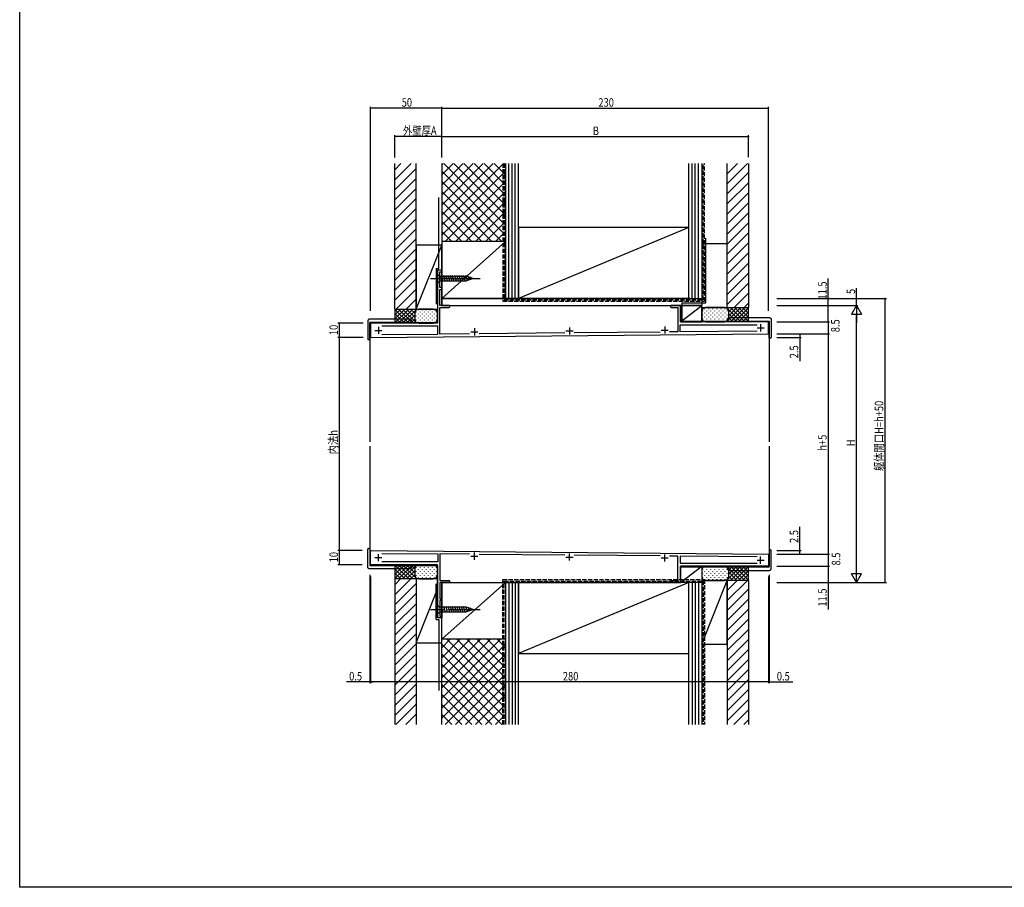
# Model space of a CAD drawing. Extents: x 0 to 1386, y 0 to 2246.
# Drawn here: x 0 to 693, y 0 to 611 of the extents above; entities that cross this region are included whole.
import ezdxf

# ---------------------------------------------------------------- set-up
doc = ezdxf.new("R2010")
doc.units = 0
doc.linetypes.add('YCENTER_1', pattern=[13, 10, -1, 1, -1])
doc.linetypes.add('YHIDDEN_1', pattern=[4, 3, -1])
for name, color, linetype in [('YKK_11', 7, 'CONTINUOUS'), ('YKK_12', 2, 'CONTINUOUS'), ('YKK_13', 4, 'CONTINUOUS'), ('YKK_D', 6, 'CONTINUOUS'), ('YKK_ZWAK', 7, 'CONTINUOUS'), ('YSS_K', 3, 'CONTINUOUS')]:
    doc.layers.add(name, color=color, linetype=linetype)
doc.styles.get("Standard").update_dxf_attribs({"font": 'txt', "bigfont": 'BIGFONT'})

msp = doc.modelspace()

# ---------------------------------------------------------------- linework, layer by layer
at = {"layer": 'YKK_11', "color": 0, "linetype": 'ByBlock', "ltscale": 0.5}
for p, q in [((294.1, 434.63), (294.1, 397.13)), ((297, 434.63), (294.1, 434.63)), ((295.8, 433.33), (297, 433.33)), ((295.8, 422.33), (295.8, 433.33)), ((297, 433.33), (297, 434.63)), ((297, 422.33), (295.8, 422.33)), ((295.8, 409.63), (295.8, 421.03)), ((295.8, 421.03), (297, 421.03)), ((297, 421.03), (297, 422.33)), ((302.15, 409.63), (295.8, 409.63)), ((465, 409.63), (458.65, 409.63)), ((465, 398.13), (465, 409.63)), ((295.8, 408.33), (302.15, 408.33)), ((295.8, 389.56), (295.8, 408.33)), ((458.65, 408.33), (463.3, 408.33)), ((463.3, 408.33), (463.3, 391.06)), ((294.1, 397.13), (247, 397.13)), ((247, 397.13), (247, 387.43)), ((294.2, 395.13), (254.9, 395.13)), ((294.2, 389.55), (294.2, 395.13)), ((464.9, 396.13), (519.1, 396.13)), ((464.9, 391.07), (464.9, 396.13)), ((527, 398.13), (465, 398.13)), ((527, 389.63), (527, 398.13)), ((247.3, 387.13), (527, 389.63)), ((254.9, 389.2), (294.2, 389.55)), ((254.9, 389.2), (294.2, 389.55)), ((316.67, 389.75), (295.8, 389.56)), ((383.67, 390.35), (323.35, 389.81)), ((450.67, 390.95), (390.35, 390.41)), ((463.3, 391.06), (457.35, 391.01)), ((519.1, 391.56), (464.9, 391.07)), ((519.1, 391.56), (464.9, 391.07)), ((247, 387.43), (247.3, 387.13)), ((247, 236.82), (247.3, 237.12)), ((247, 227.13), (247, 236.82)), ((247.3, 237.12), (527, 234.63)), ((254.9, 235.06), (294.2, 234.71)), ((254.9, 235.06), (294.2, 234.71)), ((294.2, 229.13), (254.9, 229.13)), ((294.2, 234.71), (294.2, 229.13)), ((316.67, 234.5), (295.8, 234.69)), ((295.8, 234.69), (295.8, 215.93)), ((383.67, 233.91), (323.35, 234.45)), ((450.67, 233.31), (390.35, 233.85)), ((463.3, 233.2), (457.35, 233.25)), ((463.3, 215.93), (463.3, 233.2)), ((519.1, 232.7), (464.9, 233.18)), ((519.1, 232.7), (464.9, 233.18)), ((464.9, 233.18), (464.9, 228.13)), ((527, 234.63), (527, 226.13)), ((294.1, 227.13), (247, 227.13)), ((294.1, 189.63), (294.1, 227.13)), ((464.9, 228.13), (519.1, 228.13)), ((527, 226.13), (465, 226.13)), ((465, 226.13), (465, 214.63)), ((295.8, 215.93), (302.15, 215.93)), ((458.65, 215.93), (463.3, 215.93)), ((302.15, 214.63), (295.8, 214.63)), ((295.8, 214.63), (295.8, 203.23)), ((465, 214.63), (458.65, 214.63)), ((295.8, 203.23), (297, 203.23)), ((295.8, 201.93), (295.8, 190.93)), ((297, 201.93), (295.8, 201.93)), ((297, 203.23), (297, 201.93)), ((297, 189.63), (294.1, 189.63)), ((295.8, 190.93), (297, 190.93)), ((297, 190.93), (297, 189.63))]:
    msp.add_line(p, q, dxfattribs=at)
at = {"layer": 'YKK_11', "color": 2, "ltscale": 0.5}
for p, q in [((521.5, 396.43), (521.5, 391.43)), ((250, 392.13), (255, 392.13)), ((252.5, 394.63), (252.5, 389.63)), ((317.5, 391.13), (322.5, 391.13)), ((320, 393.63), (320, 388.63)), ((384.5, 391.73), (389.5, 391.73)), ((387, 394.23), (387, 389.23)), ((451.5, 392.33), (456.5, 392.33)), ((454, 394.83), (454, 389.83)), ((519, 393.93), (524, 393.93)), ((320, 230.63), (320, 235.63)), ((250, 232.13), (255, 232.13)), ((252.5, 229.63), (252.5, 234.63)), ((317.5, 233.13), (322.5, 233.13)), ((384.5, 232.53), (389.5, 232.53)), ((387, 230.03), (387, 235.03)), ((451.5, 231.93), (456.5, 231.93)), ((454, 229.43), (454, 234.43)), ((519, 230.33), (524, 230.33)), ((521.5, 227.83), (521.5, 232.83))]:
    msp.add_line(p, q, dxfattribs=at)
at = {"layer": 'YKK_11', "color": 0, "linetype": 'ByBlock', "ltscale": 0.5}
for centre, start, end in [((302.15, 408.98), 269.99999, 90.00001), ((458.65, 408.98), 89.99999, 270.00001), ((302.15, 215.28), 269.99999, 90.00001), ((458.65, 215.28), 89.99999, 270.00001)]:
    msp.add_arc(centre, 0.65, start, end, dxfattribs=at)
at = {"layer": 'YKK_12', "linetype": 'Continuous'}
for p, q in [((294.1, 434.63), (294.1, 397.63)), ((297, 434.63), (294.1, 434.63)), ((297, 434.63), (297, 414.63)), ((297, 434.63), (297, 409.63)), ((297, 409.63), (465, 409.63)), ((297.5, 409.63), (465, 409.63)), ((465, 409.63), (465, 398.63)), ((246.5, 397.63), (294.1, 397.63)), ((246.5, 397.63), (246.5, 313.63)), ((465, 398.63), (527.5, 398.63)), ((527.5, 398.63), (527.5, 313.63)), ((246.5, 310.63), (246.5, 226.63)), ((527.5, 310.63), (527.5, 225.63)), ((246.5, 226.63), (294.1, 226.63)), ((294.1, 226.63), (294.1, 189.63)), ((465, 225.63), (527.5, 225.63)), ((465, 225.63), (465, 214.63)), ((297, 214.63), (465, 214.63)), ((297, 214.63), (297, 189.63)), ((297.5, 214.63), (465, 214.63)), ((297, 189.63), (294.1, 189.63))]:
    msp.add_line(p, q, dxfattribs=at)
at = {"layer": 'YKK_13', "linetype": 'Continuous'}
for p, q in [((294.1, 431.73), (294.1, 425.53)), ((294.1, 431.73), (295.65, 430.18)), ((314.18, 430.18), (295.65, 430.18)), ((295.65, 430.18), (295.65, 427.08)), ((298.08, 426.53), (296.95, 430.73)), ((299.63, 426.53), (298.5, 430.73)), ((301.18, 426.53), (300.06, 430.73)), ((302.74, 426.53), (301.61, 430.73)), ((304.29, 426.53), (303.16, 430.73)), ((305.84, 426.53), (304.72, 430.73)), ((307.39, 426.53), (306.27, 430.73)), ((308.95, 426.53), (307.82, 430.73)), ((310.5, 426.53), (309.37, 430.73)), ((312.05, 426.53), (310.93, 430.73)), ((313.61, 426.53), (312.48, 430.73)), ((315.09, 426.79), (314.03, 430.73)), ((319.1, 428.63), (314.18, 430.18)), ((316.52, 427.24), (315.71, 430.27)), ((317.95, 427.69), (317.4, 429.74)), ((294.1, 425.53), (295.65, 427.08)), ((295.65, 427.08), (314.18, 427.08)), ((319.1, 428.63), (314.18, 427.08)), ((245, 398.63), (245, 386.13)), ((274.5, 400.13), (246.5, 400.13)), ((274.5, 397.63), (246.5, 397.63)), ((246.5, 386.13), (246.5, 397.63)), ((276, 397.63), (274.5, 397.63)), ((276, 397.63), (276, 398.63)), ((498, 398.63), (498, 399.63)), ((498, 398.63), (499.5, 398.63)), ((499.5, 401.13), (527.5, 401.13)), ((499.5, 398.63), (527.5, 398.63)), ((527.5, 387.13), (527.5, 398.63)), ((529, 399.63), (529, 387.13)), ((245.5, 385.63), (246.5, 385.63)), ((246.5, 385.63), (246.5, 386.13)), ((527.5, 386.63), (527.5, 387.13)), ((528.5, 386.63), (527.5, 386.63)), ((245, 225.63), (245, 238.13)), ((245.5, 238.63), (246.5, 238.63)), ((246.5, 238.63), (246.5, 238.13)), ((246.5, 238.13), (246.5, 226.63)), ((527.5, 237.63), (527.5, 237.13)), ((528.5, 237.63), (527.5, 237.63)), ((527.5, 237.13), (527.5, 225.63)), ((529, 224.63), (529, 237.13)), ((274.5, 226.63), (246.5, 226.63)), ((274.5, 224.13), (246.5, 224.13)), ((276, 226.63), (274.5, 226.63)), ((276, 226.63), (276, 225.63)), ((498, 225.63), (499.5, 225.63)), ((498, 225.63), (498, 224.63)), ((499.5, 225.63), (527.5, 225.63)), ((499.5, 223.13), (527.5, 223.13)), ((294.1, 198.73), (295.65, 197.18)), ((294.1, 198.73), (294.1, 192.53)), ((294.1, 192.53), (295.65, 194.08)), ((314.18, 197.18), (295.65, 197.18)), ((295.65, 197.18), (295.65, 194.08)), ((295.65, 194.08), (314.18, 194.08)), ((298.08, 193.53), (296.95, 197.73)), ((299.63, 193.53), (298.5, 197.73)), ((301.18, 193.53), (300.06, 197.73)), ((302.74, 193.53), (301.61, 197.73)), ((304.29, 193.53), (303.16, 197.73)), ((305.84, 193.53), (304.72, 197.73)), ((307.39, 193.53), (306.27, 197.73)), ((308.95, 193.53), (307.82, 197.73)), ((310.5, 193.53), (309.37, 197.73)), ((312.05, 193.53), (310.93, 197.73)), ((313.61, 193.53), (312.48, 197.73)), ((315.09, 193.78), (314.03, 197.73)), ((319.1, 195.63), (314.18, 197.18)), ((319.1, 195.63), (314.18, 194.08)), ((316.52, 194.24), (315.71, 197.27)), ((317.95, 194.69), (317.4, 196.74))]:
    msp.add_line(p, q, dxfattribs=at)
at = {"layer": 'YKK_13', "linetype": 'YCENTER_1'}
for p, q in [((289.1, 428.63), (324.1, 428.63)), ((289.1, 195.63), (324.1, 195.63))]:
    msp.add_line(p, q, dxfattribs=at)
at = {"layer": 'YKK_13', "linetype": 'Continuous'}
for centre, radius, start, end in [((274.5, 398.63), 1.5, 0, 90), ((499.5, 399.63), 1.5, 90, 180), ((245.5, 386.13), 0.5, 180, 270), ((528.5, 387.13), 0.5, 270, 0), ((245.5, 238.13), 0.5, 90, 180), ((528.5, 237.13), 0.5, 360, 90), ((274.5, 225.63), 1.5, 270, 0), ((499.5, 224.63), 1.5, 180, 270)]:
    msp.add_arc(centre, radius, start, end, dxfattribs=at)
for points in [[(246.5, 400.13), (246.43, 400.12), (246.29, 400.12), (246.08, 400.07), (245.87, 400), (245.69, 399.89), (245.51, 399.76), (245.36, 399.61), (245.23, 399.44), (245.13, 399.25), (245.06, 399.05), (245.01, 398.84), (245, 398.7), (245, 398.63)], [(527.5, 401.13), (527.57, 401.12), (527.71, 401.12), (527.92, 401.07), (528.13, 401), (528.31, 400.89), (528.49, 400.76), (528.64, 400.61), (528.77, 400.44), (528.87, 400.25), (528.94, 400.05), (528.99, 399.84), (529, 399.7), (529, 399.63)], [(246.5, 224.13), (246.43, 224.13), (246.29, 224.14), (246.08, 224.19), (245.87, 224.26), (245.69, 224.36), (245.51, 224.49), (245.36, 224.64), (245.23, 224.82), (245.13, 225), (245.06, 225.21), (245.01, 225.42), (245, 225.56), (245, 225.63)], [(527.5, 223.13), (527.57, 223.13), (527.71, 223.14), (527.92, 223.18), (528.13, 223.26), (528.31, 223.36), (528.49, 223.49), (528.64, 223.64), (528.77, 223.81), (528.87, 224), (528.94, 224.2), (528.99, 224.41), (529, 224.56), (529, 224.63)]]:
    msp.add_open_spline(points, degree=3, dxfattribs=at)
at = {"layer": 'YKK_D'}
for p, q in [((247, 405.9), (247, 549.62)), ((297, 548.62), (247, 548.62)), ((297, 516.79), (297, 549.62)), ((297, 516.79), (297, 549.62)), ((297, 548.62), (527, 548.62)), ((527, 405.9), (527, 549.62)), ((264, 513.8), (264, 529.62)), ((297, 528.62), (264, 528.62)), ((297, 513.84), (297, 529.62)), ((297, 516.79), (297, 529.62)), ((297, 528.62), (513, 528.62)), ((513, 514.12), (513, 529.62)), ((569, 409.63), (569, 428.75)), ((589, 414.63), (589, 421.83)), ((533, 414.63), (610, 414.63)), ((533, 409.63), (590, 409.63)), ((533, 409.63), (570, 409.63)), ((533.21, 409.63), (590, 409.63)), ((569, 398.13), (569, 409.63)), ((589, 409.63), (585.5, 403.56)), ((589, 409.63), (589, 414.63)), ((589, 409.63), (589, 397.5)), ((589, 409.63), (592.5, 403.56)), ((609, 414.63), (609, 214.63)), ((585.5, 403.56), (592.5, 403.56)), ((589, 221.63), (589, 402.63)), ((241.75, 397.13), (224, 397.13)), ((225, 387.13), (225, 397.13)), ((533, 398.13), (570, 398.13)), ((533, 398.13), (570, 398.13)), ((569, 398.13), (569, 389.62)), ((533, 389.63), (570, 389.63)), ((533, 389.62), (570, 389.62)), ((549, 389.63), (549, 387.13)), ((569, 389.63), (569, 234.63)), ((241.78, 387.13), (224, 387.13)), ((241.78, 387.13), (224, 387.13)), ((225, 237.13), (225, 387.13)), ((533, 387.13), (550, 387.13)), ((549, 387.13), (549, 370.53)), ((549, 237.13), (549, 253.73)), ((241, 237.13), (224, 237.13)), ((241, 237.13), (224, 237.13)), ((225, 227.13), (225, 237.13)), ((533, 237.13), (550, 237.13)), ((549, 234.63), (549, 237.13)), ((533, 234.63), (570, 234.63)), ((533, 234.63), (570, 234.63)), ((569, 234.63), (569, 226.13)), ((241, 227.13), (224, 227.13)), ((533, 226.13), (570, 226.13)), ((533, 226.13), (570, 226.13)), ((569, 226.13), (569, 214.63)), ((589, 214.63), (589, 226.75)), ((246.5, 220.13), (246.5, 143.63)), ((247, 218.75), (247, 143.63)), ((527, 218.75), (527, 143.63)), ((527.5, 220.13), (527.5, 143.63)), ((592.5, 220.69), (585.5, 220.69)), ((589, 214.63), (585.5, 220.69)), ((589, 214.63), (592.5, 220.69)), ((533, 214.63), (610, 214.63)), ((533, 214.63), (570, 214.63)), ((533.21, 214.63), (590, 214.63)), ((569, 214.63), (569, 195.51)), ((246.5, 144.63), (229.9, 144.63)), ((247, 144.63), (246.5, 144.63)), ((527, 144.63), (247, 144.63)), ((247, 144.63), (248.7, 144.63)), ((527, 144.63), (525.3, 144.63)), ((527, 144.63), (527.5, 144.63)), ((527.5, 144.63), (544.1, 144.63))]:
    msp.add_line(p, q, dxfattribs=at)
at = {"layer": 'YKK_D', "linetype": 'ByBlock', "const_width": 0.85}
for points in [[(247.11, 548.62, 1), (246.89, 548.62, 1)], [(297.11, 548.62, 1), (296.89, 548.62, 1)], [(296.89, 548.62, 1), (297.11, 548.62, 1)], [(526.89, 548.62, 1), (527.11, 548.62, 1)], [(264.11, 528.62, 1), (263.89, 528.62, 1)], [(297.11, 528.62, 1), (296.89, 528.62, 1)], [(296.89, 528.62, 1), (297.11, 528.62, 1)], [(512.89, 528.62, 1), (513.11, 528.62, 1)], [(569, 409.52, 1), (569, 409.73, 1)], [(589, 414.52, 1), (589, 414.73, 1)], [(609, 414.52, 1), (609, 414.73, 1)], [(225, 397.02, 1), (225, 397.23, 1)], [(569, 398.02, 1), (569, 398.23, 1)], [(569, 398.23, 1), (569, 398.02, 1)], [(549, 389.52, 1), (549, 389.73, 1)], [(569, 389.52, 1), (569, 389.73, 1)], [(569, 389.73, 1), (569, 389.52, 1)], [(225, 387.02, 1), (225, 387.23, 1)], [(225, 387.23, 1), (225, 387.02, 1)], [(549, 387.23, 1), (549, 387.02, 1)], [(225, 237.23, 1), (225, 237.02, 1)], [(225, 237.02, 1), (225, 237.23, 1)], [(549, 237.02, 1), (549, 237.23, 1)], [(549, 234.73, 1), (549, 234.52, 1)], [(569, 234.73, 1), (569, 234.52, 1)], [(569, 234.52, 1), (569, 234.74, 1)], [(225, 227.23, 1), (225, 227.02, 1)], [(569, 226.23, 1), (569, 226.02, 1)], [(569, 226.02, 1), (569, 226.23, 1)], [(569, 214.73, 1), (569, 214.52, 1)], [(609, 214.74, 1), (609, 214.52, 1)], [(246.39, 144.63, 1), (246.61, 144.63, 1)], [(247.11, 144.63, 1), (246.89, 144.63, 1)], [(247.11, 144.63, 1), (246.89, 144.63, 1)], [(526.89, 144.63, 1), (527.11, 144.63, 1)], [(526.89, 144.63, 1), (527.11, 144.63, 1)], [(527.61, 144.63, 1), (527.39, 144.63, 1)]]:
    msp.add_lwpolyline(points, format="xyb", close=True, dxfattribs=at)
at = {"layer": 'YKK_ZWAK'}
for p, q in [((0, 0), (0, 2184)), ((1386, 0), (0, 0))]:
    msp.add_line(p, q, dxfattribs=at)
at = {"layer": 'YSS_K', "linetype": 'Continuous'}
for p, q in [((264, 407.13), (264, 509.63)), ((264, 505.26), (268.36, 509.63)), ((264, 498.19), (275.43, 509.63)), ((264, 491.12), (279, 506.12)), ((279, 407.13), (279, 509.63)), ((297, 487.41), (319.22, 509.63)), ((297, 480.34), (326.29, 509.63)), ((297, 466.2), (340.43, 509.63)), ((297, 473.27), (333.36, 509.63)), ((297, 501.55), (305.08, 509.63)), ((297, 494.48), (312.15, 509.63)), ((297, 509.63), (297, 454.63)), ((297, 508.62), (298.01, 509.63)), ((298.57, 509.63), (342, 466.2)), ((305.64, 509.63), (342, 473.27)), ((312.71, 509.63), (342, 480.34)), ((319.78, 509.63), (342, 487.41)), ((326.85, 509.63), (342, 494.48)), ((333.92, 509.63), (342, 501.55)), ((340.99, 509.63), (342, 508.62)), ((342, 509.63), (342, 414.63)), ((344.25, 414.63), (344.25, 509.63)), ((346.5, 414.63), (346.5, 509.63)), ((348.75, 414.63), (348.75, 509.63)), ((351, 414.63), (351, 509.63)), ((471, 414.63), (471, 509.63)), ((473.25, 414.63), (473.25, 509.57)), ((475.5, 414.63), (475.5, 509.57)), ((477.75, 414.63), (477.75, 509.57)), ((480, 509.63), (480, 414.63)), ((498, 408.13), (498, 509.63)), ((498, 502.34), (505.29, 509.63)), ((498, 495.26), (512.36, 509.63)), ((513, 509.63), (513, 408.13)), ((264, 484.05), (279, 499.05)), ((297, 504.12), (342, 459.12)), ((297, 459.12), (342, 504.12)), ((498, 488.19), (513, 503.19)), ((297, 497.05), (339.43, 454.63)), ((299.57, 454.63), (342, 497.05)), ((498, 481.12), (513, 496.12)), ((264, 476.98), (279, 491.98)), ((297, 489.98), (332.36, 454.63)), ((306.64, 454.63), (342, 489.98)), ((498, 474.05), (513, 489.05)), ((264, 469.91), (279, 484.91)), ((297, 482.91), (325.28, 454.63)), ((313.72, 454.63), (342, 482.91)), ((498, 466.98), (513, 481.98)), ((264, 462.84), (279, 477.84)), ((297, 475.84), (318.21, 454.63)), ((320.79, 454.63), (342, 475.84)), ((498, 459.91), (513, 474.91)), ((264, 455.77), (279, 470.77)), ((297, 468.77), (311.14, 454.63)), ((327.86, 454.63), (342, 468.77)), ((471, 464.63), (351, 414.63)), ((351, 464.63), (351, 414.63)), ((471, 464.63), (351, 464.63)), ((471, 414.63), (471, 464.63)), ((498, 452.84), (513, 467.84)), ((264, 448.7), (279, 463.7)), ((297, 461.7), (304.07, 454.63)), ((334.93, 454.63), (342, 461.7)), ((498, 445.77), (513, 460.77)), ((264, 441.62), (279, 456.62)), ((279, 452.13), (279, 407.13)), ((279, 407.13), (297, 452.13)), ((297, 452.13), (279, 452.13)), ((297, 414.63), (342, 454.63)), ((297, 454.63), (297, 414.63)), ((342, 454.63), (297, 454.63)), ((297, 409.63), (297, 452.13)), ((342, 414.63), (342, 454.63)), ((351, 452.63), (351, 414.63)), ((471, 414.63), (471, 452.63)), ((498, 453.13), (480, 453.13)), ((498, 438.7), (513, 453.7)), ((498, 408.13), (498, 453.13)), ((264, 434.55), (279, 449.55)), ((498, 431.62), (513, 446.62)), ((264, 427.48), (279, 442.48)), ((498, 424.55), (513, 439.55)), ((264, 420.41), (279, 435.41)), ((498, 417.48), (513, 432.48)), ((264, 413.34), (279, 428.34)), ((304.21, 428.63), (294.1, 428.63)), ((498, 410.41), (513, 425.41)), ((264.86, 407.13), (279, 421.27)), ((502.79, 408.13), (513, 418.34)), ((271.93, 407.13), (279, 414.2)), ((472, 414.63), (297, 414.63)), ((297, 414.63), (342, 414.63)), ((297, 414.63), (297, 409.63)), ((297, 409.63), (480, 409.63)), ((342, 414.63), (480, 414.63)), ((351, 414.63), (471, 414.63)), ((351, 414.63), (471, 414.63)), ((465, 398.13), (480, 409.63)), ((480, 409.63), (465, 409.63)), ((465, 409.63), (465, 398.13)), ((480, 414.63), (480, 409.63)), ((480, 398.13), (480, 409.63)), ((509.86, 408.13), (513, 411.27)), ((264, 407.13), (279, 407.13)), ((264, 407.13), (264.3, 406.83)), ((264.3, 397.57), (273.86, 407.13)), ((264.3, 406.05), (265.37, 407.13)), ((264.3, 403.23), (268.2, 407.13)), ((264.3, 400.4), (271.03, 407.13)), ((264.3, 397.43), (264.3, 406.83)), ((273.86, 397.13), (264.3, 406.68)), ((271.03, 397.13), (264.3, 403.86)), ((266.69, 397.13), (276.69, 407.13)), ((276.69, 397.13), (266.69, 407.13)), ((269.51, 397.13), (279.51, 407.13)), ((279.51, 397.13), (269.51, 407.13)), ((278, 401.47), (272.34, 407.13)), ((272.34, 397.13), (278, 402.78)), ((278, 404.3), (275.17, 407.13)), ((278.88, 406.25), (278, 407.13)), ((278, 404.13), (278, 400.13)), ((279, 407.13), (294.1, 407.13)), ((279.2, 404.96), (279.2, 405.16)), ((279.2, 402.13), (279.2, 402.33)), ((280.62, 406.37), (280.62, 406.57)), ((280.62, 403.54), (280.62, 403.74)), ((291, 407.13), (281, 407.13)), ((282.03, 404.96), (282.03, 405.16)), ((282.03, 402.13), (282.03, 402.33)), ((283.44, 406.37), (283.44, 406.57)), ((283.44, 403.54), (283.44, 403.74)), ((284.86, 404.96), (284.86, 405.16)), ((284.86, 402.13), (284.86, 402.33)), ((286.27, 406.37), (286.27, 406.57)), ((286.27, 403.54), (286.27, 403.74)), ((287.69, 404.96), (287.69, 405.16)), ((287.69, 402.13), (287.69, 402.33)), ((289.1, 406.37), (289.1, 406.57)), ((289.1, 403.54), (289.1, 403.74)), ((290.51, 404.96), (290.51, 405.16)), ((290.51, 402.13), (290.51, 402.33)), ((291.93, 406.37), (291.93, 406.57)), ((291.93, 403.54), (291.93, 403.74)), ((293.34, 404.96), (293.34, 405.16)), ((293.34, 402.13), (293.34, 402.33)), ((294, 400.13), (294, 404.13)), ((480, 408.13), (498, 408.13)), ((480, 405.13), (480, 401.13)), ((480.66, 405.96), (480.66, 405.76)), ((480.66, 403.13), (480.66, 402.93)), ((482.07, 407.37), (482.07, 407.17)), ((482.07, 404.54), (482.07, 404.34)), ((496, 408.13), (483, 408.13)), ((483.49, 405.96), (483.49, 405.76)), ((483.49, 403.13), (483.49, 402.93)), ((484.9, 407.37), (484.9, 407.17)), ((484.9, 404.54), (484.9, 404.34)), ((486.31, 405.96), (486.31, 405.76)), ((486.31, 403.13), (486.31, 402.93)), ((487.73, 407.37), (487.73, 407.17)), ((487.73, 404.54), (487.73, 404.34)), ((489.14, 405.96), (489.14, 405.76)), ((489.14, 403.13), (489.14, 402.93)), ((490.56, 407.37), (490.56, 407.17)), ((490.56, 404.54), (490.56, 404.34)), ((491.97, 405.96), (491.97, 405.76)), ((491.97, 403.13), (491.97, 402.93)), ((493.38, 407.37), (493.38, 407.17)), ((493.38, 404.54), (493.38, 404.34)), ((494.8, 405.96), (494.8, 405.76)), ((494.8, 403.13), (494.8, 402.93)), ((496.21, 407.37), (496.21, 407.17)), ((496.21, 404.54), (496.21, 404.34)), ((507.49, 408.13), (497.49, 398.13)), ((497.49, 408.13), (507.49, 398.13)), ((497.63, 405.96), (497.63, 405.76)), ((497.63, 403.13), (497.63, 402.93)), ((498, 408.13), (513, 408.13)), ((499, 408.13), (498.12, 407.25)), ((504.66, 408.13), (499, 402.47)), ((501.83, 408.13), (499, 405.3)), ((499, 401.13), (499, 405.13)), ((499, 403.78), (504.66, 398.13)), ((510.31, 408.13), (500.31, 398.13)), ((500.31, 408.13), (510.31, 398.13)), ((503.14, 408.13), (512.7, 398.57)), ((512.7, 407.68), (503.14, 398.13)), ((505.97, 408.13), (512.7, 401.4)), ((512.7, 404.86), (505.97, 398.13)), ((508.8, 408.13), (512.7, 404.23)), ((512.7, 402.03), (508.8, 398.13)), ((511.63, 408.13), (512.7, 407.05)), ((513, 408.13), (512.7, 407.83)), ((512.7, 407.83), (512.7, 398.43)), ((264, 397.13), (264.3, 397.43)), ((268.2, 397.13), (264.3, 401.03)), ((265.37, 397.13), (264.3, 398.2)), ((275.17, 397.13), (278, 399.96)), ((278, 397.13), (278.88, 398.01)), ((279.2, 399.3), (279.2, 399.5)), ((280.62, 400.71), (280.62, 400.91)), ((280.62, 397.88), (280.62, 398.08)), ((281, 397.13), (291, 397.13)), ((282.03, 399.3), (282.03, 399.5)), ((283.44, 400.71), (283.44, 400.91)), ((283.44, 397.88), (283.44, 398.08)), ((284.86, 399.3), (284.86, 399.5)), ((286.27, 400.71), (286.27, 400.91)), ((286.27, 397.88), (286.27, 398.08)), ((287.69, 399.3), (287.69, 399.5)), ((289.1, 400.71), (289.1, 400.91)), ((289.1, 397.88), (289.1, 398.08)), ((290.51, 399.3), (290.51, 399.5)), ((291.93, 400.71), (291.93, 400.91)), ((291.93, 397.88), (291.93, 398.08)), ((293.34, 399.3), (293.34, 399.5)), ((465, 398.13), (480, 398.13)), ((480.66, 400.3), (480.66, 400.1)), ((482.07, 401.71), (482.07, 401.51)), ((482.07, 398.88), (482.07, 398.68)), ((483, 398.13), (496, 398.13)), ((483.49, 400.3), (483.49, 400.1)), ((484.9, 401.71), (484.9, 401.51)), ((484.9, 398.88), (484.9, 398.68)), ((486.31, 400.3), (486.31, 400.1)), ((487.73, 401.71), (487.73, 401.51)), ((487.73, 398.88), (487.73, 398.68)), ((489.14, 400.3), (489.14, 400.1)), ((490.56, 401.71), (490.56, 401.51)), ((490.56, 398.88), (490.56, 398.68)), ((491.97, 400.3), (491.97, 400.1)), ((493.38, 401.71), (493.38, 401.51)), ((493.38, 398.88), (493.38, 398.68)), ((494.8, 400.3), (494.8, 400.1)), ((496.21, 401.71), (496.21, 401.51)), ((496.21, 398.88), (496.21, 398.68)), ((497.63, 400.3), (497.63, 400.1)), ((498.12, 399.01), (499, 398.13)), ((499, 400.96), (501.83, 398.13)), ((512.7, 399.2), (511.63, 398.13)), ((513, 398.13), (512.7, 398.43)), ((264, 227.13), (264.3, 226.83)), ((264.3, 217.57), (273.86, 227.13)), ((264.3, 226.05), (265.37, 227.13)), ((264.3, 223.23), (268.2, 227.13)), ((264.3, 220.4), (271.03, 227.13)), ((264.3, 217.43), (264.3, 226.83)), ((273.86, 217.13), (264.3, 226.68)), ((271.03, 217.13), (264.3, 223.86)), ((266.69, 217.13), (276.69, 227.13)), ((276.69, 217.13), (266.69, 227.13)), ((269.51, 217.13), (279.51, 227.13)), ((279.51, 217.13), (269.51, 227.13)), ((278, 221.47), (272.34, 227.13)), ((272.34, 217.13), (278, 222.78)), ((278, 224.3), (275.17, 227.13)), ((278.88, 226.25), (278, 227.13)), ((278, 224.13), (278, 220.13)), ((279.2, 224.96), (279.2, 225.16)), ((279.2, 222.13), (279.2, 222.33)), ((280.62, 226.37), (280.62, 226.57)), ((280.62, 223.54), (280.62, 223.74)), ((291, 227.13), (281, 227.13)), ((282.03, 224.96), (282.03, 225.16)), ((282.03, 222.13), (282.03, 222.33)), ((283.44, 226.37), (283.44, 226.57)), ((283.44, 223.54), (283.44, 223.74)), ((284.86, 224.96), (284.86, 225.16)), ((284.86, 222.13), (284.86, 222.33)), ((286.27, 226.37), (286.27, 226.57)), ((286.27, 223.54), (286.27, 223.74)), ((287.69, 224.96), (287.69, 225.16)), ((287.69, 222.13), (287.69, 222.33)), ((289.1, 226.37), (289.1, 226.57)), ((289.1, 223.54), (289.1, 223.74)), ((290.51, 224.96), (290.51, 225.16)), ((290.51, 222.13), (290.51, 222.33)), ((291.93, 226.37), (291.93, 226.57)), ((291.93, 223.54), (291.93, 223.74)), ((293.34, 224.96), (293.34, 225.16)), ((293.34, 222.13), (293.34, 222.33)), ((294, 220.13), (294, 224.13)), ((465, 214.63), (480, 226.13)), ((465, 214.63), (465, 226.13)), ((480, 226.13), (480, 214.63)), ((480, 223.13), (480, 219.13)), ((480.66, 223.96), (480.66, 223.76)), ((482.07, 225.37), (482.07, 225.17)), ((482.07, 222.54), (482.07, 222.34)), ((496, 226.13), (483, 226.13)), ((483.49, 223.96), (483.49, 223.76)), ((484.9, 225.37), (484.9, 225.17)), ((484.9, 222.54), (484.9, 222.34)), ((486.31, 223.96), (486.31, 223.76)), ((487.73, 225.37), (487.73, 225.17)), ((487.73, 222.54), (487.73, 222.34)), ((489.14, 223.96), (489.14, 223.76)), ((490.56, 225.37), (490.56, 225.17)), ((490.56, 222.54), (490.56, 222.34)), ((491.97, 223.96), (491.97, 223.76)), ((493.38, 225.37), (493.38, 225.17)), ((493.38, 222.54), (493.38, 222.34)), ((494.8, 223.96), (494.8, 223.76)), ((496.21, 225.37), (496.21, 225.17)), ((496.21, 222.54), (496.21, 222.34)), ((507.49, 226.13), (497.49, 216.13)), ((497.49, 226.13), (507.49, 216.13)), ((497.63, 223.96), (497.63, 223.76)), ((499, 226.13), (498.12, 225.25)), ((504.66, 226.13), (499, 220.47)), ((501.83, 226.13), (499, 223.3)), ((499, 219.13), (499, 223.13)), ((499, 221.78), (504.66, 216.13)), ((510.31, 226.13), (500.31, 216.13)), ((500.31, 226.13), (510.31, 216.13)), ((503.14, 226.13), (512.7, 216.57)), ((512.7, 225.68), (503.14, 216.13)), ((505.97, 226.13), (512.7, 219.4)), ((512.7, 222.86), (505.97, 216.13)), ((508.8, 226.13), (512.7, 222.23)), ((511.63, 226.13), (512.7, 225.05)), ((513, 226.13), (512.7, 225.83)), ((512.7, 225.83), (512.7, 216.43)), ((264, 217.13), (264.3, 217.43)), ((264, 217.13), (264, 114.63)), ((279, 217.13), (264, 217.13)), ((275.21, 217.13), (264, 205.91)), ((268.14, 217.13), (264, 212.98)), ((268.2, 217.13), (264.3, 221.03)), ((265.37, 217.13), (264.3, 218.2)), ((275.17, 217.13), (278, 219.96)), ((278, 217.13), (278.88, 218.01)), ((279, 217.13), (279, 114.63)), ((294.1, 217.13), (279, 217.13)), ((279, 217.13), (279, 172.13)), ((279.2, 219.3), (279.2, 219.5)), ((280.62, 220.71), (280.62, 220.91)), ((280.62, 217.88), (280.62, 218.08)), ((281, 217.13), (291, 217.13)), ((282.03, 219.3), (282.03, 219.5)), ((283.44, 220.71), (283.44, 220.91)), ((283.44, 217.88), (283.44, 218.08)), ((284.86, 219.3), (284.86, 219.5)), ((286.27, 220.71), (286.27, 220.91)), ((286.27, 217.88), (286.27, 218.08)), ((287.69, 219.3), (287.69, 219.5)), ((289.1, 220.71), (289.1, 220.91)), ((289.1, 217.88), (289.1, 218.08)), ((290.51, 219.3), (290.51, 219.5)), ((291.93, 220.71), (291.93, 220.91)), ((291.93, 217.88), (291.93, 218.08)), ((293.34, 219.3), (293.34, 219.5)), ((480, 216.13), (480, 171.13)), ((480, 171.13), (498, 216.13)), ((498, 216.13), (480, 216.13)), ((480.66, 221.13), (480.66, 220.93)), ((480.66, 218.3), (480.66, 218.1)), ((482.07, 219.71), (482.07, 219.51)), ((482.07, 216.88), (482.07, 216.68)), ((483, 216.13), (496, 216.13)), ((483.49, 221.13), (483.49, 220.93)), ((483.49, 218.3), (483.49, 218.1)), ((484.9, 219.71), (484.9, 219.51)), ((484.9, 216.88), (484.9, 216.68)), ((486.31, 221.13), (486.31, 220.93)), ((486.31, 218.3), (486.31, 218.1)), ((487.73, 219.71), (487.73, 219.51)), ((487.73, 216.88), (487.73, 216.68)), ((489.14, 221.13), (489.14, 220.93)), ((489.14, 218.3), (489.14, 218.1)), ((490.56, 219.71), (490.56, 219.51)), ((490.56, 216.88), (490.56, 216.68)), ((491.97, 221.13), (491.97, 220.93)), ((491.97, 218.3), (491.97, 218.1)), ((493.38, 219.71), (493.38, 219.51)), ((493.38, 216.88), (493.38, 216.68)), ((494.8, 221.13), (494.8, 220.93)), ((494.8, 218.3), (494.8, 218.1)), ((496.21, 219.71), (496.21, 219.51)), ((496.21, 216.88), (496.21, 216.68)), ((497.63, 221.13), (497.63, 220.93)), ((497.63, 218.3), (497.63, 218.1)), ((498, 216.13), (498, 114.63)), ((505.07, 216.13), (498, 209.06)), ((513, 216.13), (498, 216.13)), ((512.14, 216.13), (498, 201.98)), ((498, 171.13), (498, 216.13)), ((498.12, 217.01), (499, 216.13)), ((499, 218.96), (501.83, 216.13)), ((512.7, 220.03), (508.8, 216.13)), ((512.7, 217.2), (511.63, 216.13)), ((513, 216.13), (512.7, 216.43)), ((513, 216.13), (513, 114.63)), ((279, 213.84), (264, 198.84)), ((279, 172.13), (294.1, 209.88)), ((297, 214.63), (351, 214.63)), ((297, 174.63), (342, 214.63)), ((297, 174.63), (297, 214.63)), ((297, 172.13), (297, 214.63)), ((342, 214.63), (342, 114.63)), ((342, 214.63), (342, 174.63)), ((342, 214.63), (342, 174.63)), ((344.25, 214.63), (344.25, 114.63)), ((346.5, 214.63), (346.5, 114.63)), ((348.75, 214.63), (348.75, 114.63)), ((471, 214.63), (351, 164.63)), ((471, 214.63), (351, 214.63)), ((351, 114.63), (351, 214.63)), ((351, 214.63), (351, 164.63)), ((480, 214.63), (465, 214.63)), ((480, 214.63), (471, 214.63)), ((471, 114.63), (471, 214.63)), ((471, 164.63), (471, 214.63)), ((473.25, 214.63), (473.25, 114.63)), ((475.5, 214.63), (475.5, 114.63)), ((477.75, 214.63), (477.75, 114.63)), ((480, 214.63), (480, 114.63)), ((513, 209.91), (498, 194.91)), ((279, 206.77), (264, 191.77)), ((513, 202.84), (498, 187.84)), ((279, 199.7), (264, 184.7)), ((513, 195.77), (498, 180.77)), ((279, 192.63), (264, 177.63)), ((513, 188.7), (498, 173.7)), ((279, 185.56), (264, 170.56)), ((513, 181.63), (498, 166.63)), ((279, 178.49), (264, 163.49)), ((297, 114.63), (297, 176.85)), ((342, 174.63), (297, 174.63)), ((297, 154.48), (317.15, 174.63)), ((297, 147.41), (324.22, 174.63)), ((297, 140.34), (331.29, 174.63)), ((297, 133.27), (338.36, 174.63)), ((297, 168.62), (303.01, 174.63)), ((297, 161.55), (310.08, 174.63)), ((300.64, 174.63), (342, 133.27)), ((307.71, 174.63), (342, 140.34)), ((314.78, 174.63), (342, 147.41)), ((321.85, 174.63), (342, 154.48)), ((328.92, 174.63), (342, 161.55)), ((335.99, 174.63), (342, 168.62)), ((513, 174.56), (498, 159.56)), ((279, 171.42), (264, 156.42)), ((279, 172.13), (297, 172.13)), ((297, 171.2), (342, 126.2)), ((297, 126.2), (342, 171.2)), ((480, 171.13), (498, 171.13)), ((513, 167.49), (498, 152.49)), ((279, 164.35), (264, 149.35)), ((297, 164.12), (342, 119.12)), ((297, 119.12), (342, 164.12)), ((351, 164.63), (471, 164.63)), ((513, 160.42), (498, 145.42)), ((279, 157.27), (264, 142.27)), ((297, 157.05), (339.43, 114.63)), ((299.57, 114.63), (342, 157.05)), ((513, 153.35), (498, 138.35)), ((279, 150.2), (264, 135.2)), ((297, 149.98), (332.36, 114.63)), ((306.64, 114.63), (342, 149.98)), ((513, 146.27), (498, 131.27)), ((279, 143.13), (264, 128.13)), ((297, 142.91), (325.28, 114.63)), ((313.72, 114.63), (342, 142.91)), ((513, 139.2), (498, 124.2)), ((279, 136.06), (264, 121.06)), ((297, 135.84), (318.21, 114.63)), ((320.79, 114.63), (342, 135.84)), ((513, 132.13), (498, 117.13)), ((279, 128.99), (264.64, 114.63)), ((297, 128.77), (311.14, 114.63)), ((327.86, 114.63), (342, 128.77)), ((513, 125.06), (502.57, 114.63)), ((279, 121.92), (271.71, 114.63)), ((297, 121.7), (304.07, 114.63)), ((334.93, 114.63), (342, 121.7)), ((513, 117.99), (509.64, 114.63))]:
    msp.add_line(p, q, dxfattribs=at)
at = {"layer": 'YSS_K', "color": 0, "linetype": 'YHIDDEN_1'}
for p, q in [((340, 509.63), (340, 412.63)), ((341, 509.63), (341, 413.63)), ((481, 413.63), (481, 509.69)), ((482, 412.63), (482, 509.69)), ((340, 412.63), (482, 412.63)), ((341, 413.63), (481, 413.63)), ((340, 216.63), (482, 216.63)), ((340, 114.63), (340, 216.63)), ((341, 215.63), (481, 215.63)), ((341, 114.63), (341, 215.63)), ((481, 215.63), (481, 114.69)), ((482, 216.63), (482, 114.63))]:
    msp.add_line(p, q, dxfattribs=at)
at = {"layer": 'YSS_K', "color": 0, "linetype": 'Continuous'}
for p, q in [((295.1, 435.63), (295.1, 485.63)), ((483, 411.63), (483, 457.13)), ((293.1, 435.63), (293.1, 410.63)), ((293.1, 435.63), (295.1, 435.63)), ((293.1, 188.63), (293.1, 213.63)), ((293.1, 188.63), (295.1, 188.63)), ((295.1, 188.63), (295.1, 138.63))]:
    msp.add_line(p, q, dxfattribs=at)
at = {"layer": 'YSS_K', "color": 0}
for q in [(483, 411.63), (466, 398.13)]:
    msp.add_line((466, 411.63), q, dxfattribs=at)
at = {"layer": 'YSS_K', "linetype": 'Continuous'}
for centre, start, end in [((281, 404.13), 90, 180), ((291, 404.13), 0, 90), ((483, 405.13), 90, 180), ((496, 405.13), 0, 90), ((281, 400.13), 180, 270), ((291, 400.13), 270, 0), ((483, 401.13), 180, 270), ((496, 401.13), 270, 0), ((281, 224.13), 90, 180), ((291, 224.13), 0, 90), ((483, 223.13), 90, 180), ((496, 223.13), 0, 90), ((281, 220.13), 180, 270), ((291, 220.13), 270, 0), ((483, 219.13), 180, 270), ((496, 219.13), 270, 0)]:
    msp.add_arc(centre, 3, start, end, dxfattribs=at)

# ---------------------------------------------------------------- texts
at = {"layer": 'YKK_D', "width": 0.8}
for s, p in [('50', (268.87, 549.62)), ('230', (407.3, 549.62)), ('外壁厚A', (269.79, 529.76)), ('B', (403.4, 529.62)), ('0.5', (231.91, 145.63)), ('280', (382.3, 145.63)), ('0.5', (532.91, 145.63))]:
    msp.add_text(s, height=6, dxfattribs=at).set_placement(p)
for s, p in [('11.5', (568, 413.87)), ('5', (588, 417.72)), ('10', (224, 388.83)), ('8.5', (577.05, 390.83)), ('2.5', (548, 372.49)), ('躯体開口H=h+50', (607.83, 293.07)), ('内法h', (223.73, 304.88)), ('h+5', (568, 307.46)), ('H', (588, 310.58)), ('2.5', (548, 242.49)), ('10', (224, 228.83)), ('8.5', (577.58, 226.57)), ('11.5', (568, 197.67))]:
    msp.add_text(s, height=6, rotation=90, dxfattribs=at).set_placement(p)

doc.saveas('drawing.dxf')
